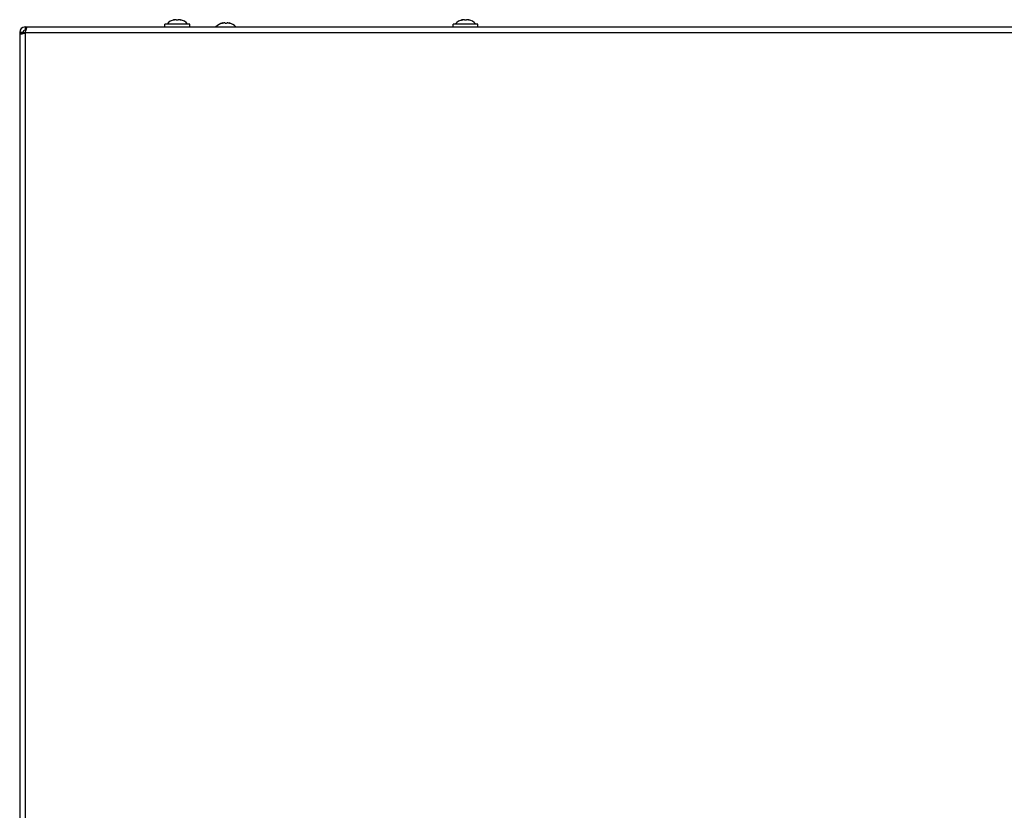
# Model space of a CAD drawing. Units: millimetres. Extents: x 0 to 420, y 0 to 297.
# Drawn here: x 217 to 263, y 215 to 252 of the extents above; entities that cross this region are included whole.
import ezdxf

# ---------------------------------------------------------------- set-up
doc = ezdxf.new("R2010")
doc.units = ezdxf.units.MM
doc.header["$LTSCALE"] = 23.1
doc.layers.get('0').update_dxf_attribs({"linetype": 'CONTINUOUS'})

msp = doc.modelspace()

# ---------------------------------------------------------------- linework, layer by layer
at = {"color": 7, "linetype": 'CONTINUOUS'}
for p, q in [((224.131, 251.225), (224.131, 251.36)), ((225.281, 251.36), (224.131, 251.36)), ((224.561, 251.563), (224.535, 251.555)), ((224.561, 251.548), (224.561, 251.563)), ((224.656, 251.554), (224.657, 251.555)), ((224.756, 251.555), (224.756, 251.554)), ((224.852, 251.548), (224.852, 251.563)), ((224.852, 251.563), (224.878, 251.555)), ((225.281, 251.225), (225.281, 251.36)), ((226.811, 251.413), (226.785, 251.405)), ((226.811, 251.398), (226.811, 251.413)), ((226.906, 251.404), (226.907, 251.405)), ((227.006, 251.405), (227.006, 251.404)), ((227.102, 251.398), (227.102, 251.413)), ((227.102, 251.413), (227.128, 251.405)), ((237.481, 251.225), (237.481, 251.36)), ((238.631, 251.36), (237.481, 251.36)), ((237.911, 251.563), (237.885, 251.555)), ((237.911, 251.548), (237.911, 251.563)), ((238.006, 251.554), (238.007, 251.555)), ((238.106, 251.555), (238.106, 251.554)), ((238.202, 251.548), (238.202, 251.563)), ((238.202, 251.563), (238.228, 251.555)), ((238.631, 251.225), (238.631, 251.36)), ((217.406, 250.975), (217.556, 250.975)), ((217.564, 250.975), (217.656, 250.975)), ((217.656, 251.225), (217.656, 251.075)), ((217.656, 251.075), (217.685, 251.075))]:
    msp.add_line(p, q, dxfattribs=at)
at = {"color": 9, "linetype": 'CONTINUOUS'}
for p, q in [((224.535, 251.542), (224.535, 251.555)), ((224.878, 251.542), (224.878, 251.555)), ((226.785, 251.392), (226.785, 251.405)), ((227.128, 251.392), (227.128, 251.405)), ((237.885, 251.542), (237.885, 251.555)), ((238.228, 251.542), (238.228, 251.555)), ((217.407, 250.993), (217.557, 250.982)), ((217.586, 250.975), (217.586, 250.925)), ((217.656, 250.975), (217.656, 204.075)), ((217.656, 250.975), (305.498, 250.975)), ((217.711, 251.153), (217.711, 251.225))]:
    msp.add_line(p, q, dxfattribs=at)
at = {"color": 3, "linetype": 'CONTINUOUS'}
for p, q in [((217.406, 250.975), (217.406, 204.075)), ((217.656, 251.225), (305.446, 251.225))]:
    msp.add_line(p, q, dxfattribs=at)
at = {"color": 7, "linetype": 'CONTINUOUS'}
for centre, radius, start, end in [((224.706, 250.957), 0.623, 103.4692, 139.7032), ((224.706, 250.957), 0.623, 40.2968, 76.5308), ((226.956, 250.807), 0.623, 103.4692, 137.8056), ((226.956, 250.807), 0.623, 42.1944, 76.5308), ((238.056, 250.957), 0.623, 103.4692, 139.7032), ((238.056, 250.957), 0.623, 40.2968, 76.5308), ((217.656, 250.975), 0.1, 90, 180), ((218.192, 250.975), 0.635, 179.9606, 180.8152)]:
    msp.add_arc(centre, radius, start, end, dxfattribs=at)
at = {"color": 3, "linetype": 'CONTINUOUS'}
for centre, radius, start, end in [((217.656, 250.975), 0.25, 90, 180), ((217.374, 251.071), 0.298, 341.1934, 344.7787)]:
    msp.add_arc(centre, radius, start, end, dxfattribs=at)
at = {"color": 7, "linetype": 'CONTINUOUS'}
for points, knots in [([(224.585, 251.555), (224.577, 251.552), (224.561, 251.547), (224.536, 251.542), (224.523, 251.54), (224.509, 251.539), (224.509, 251.542)], [0, 0, 0, 0, 0.327607, 0.659687, 0.90636, 1, 1, 1, 1]), ([(224.509, 251.542), (224.509, 251.543), (224.512, 251.545), (224.52, 251.549), (224.529, 251.552), (224.535, 251.555)], [0, 0, 0, 0, 0.102434, 0.310664, 1, 1, 1, 1]), ([(224.634, 251.563), (224.621, 251.563), (224.605, 251.56), (224.589, 251.556), (224.585, 251.555)], [0, 0, 0, 0, 0.761011, 1, 1, 1, 1]), ([(224.657, 251.555), (224.657, 251.558), (224.647, 251.563), (224.64, 251.563), (224.634, 251.563)], [0, 0, 0, 0, 0.324922, 1, 1, 1, 1]), ([(224.756, 251.554), (224.756, 251.552), (224.752, 251.547), (224.735, 251.541), (224.706, 251.539), (224.678, 251.541), (224.661, 251.547), (224.656, 251.552), (224.656, 251.554)], [0, 0, 0, 0, 0.06014, 0.167226, 0.499929, 0.832647, 0.939821, 1, 1, 1, 1]), ([(224.779, 251.563), (224.773, 251.563), (224.766, 251.563), (224.756, 251.558), (224.756, 251.555)], [0, 0, 0, 0, 0.675119, 1, 1, 1, 1]), ([(224.828, 251.555), (224.824, 251.556), (224.808, 251.56), (224.792, 251.563), (224.779, 251.563)], [0, 0, 0, 0, 0.239007, 1, 1, 1, 1]), ([(224.904, 251.542), (224.904, 251.539), (224.89, 251.54), (224.877, 251.542), (224.852, 251.547), (224.836, 251.552), (224.828, 251.555)], [0, 0, 0, 0, 0.093613, 0.3402, 0.67228, 1, 1, 1, 1]), ([(224.878, 251.555), (224.884, 251.552), (224.893, 251.549), (224.901, 251.545), (224.904, 251.543), (224.904, 251.542)], [0, 0, 0, 0, 0.68926, 0.897521, 1, 1, 1, 1]), ([(226.835, 251.405), (226.827, 251.402), (226.811, 251.397), (226.786, 251.392), (226.773, 251.39), (226.759, 251.389), (226.759, 251.392)], [0, 0, 0, 0, 0.327607, 0.659687, 0.90636, 1, 1, 1, 1]), ([(226.759, 251.392), (226.759, 251.393), (226.762, 251.395), (226.77, 251.399), (226.779, 251.402), (226.785, 251.405)], [0, 0, 0, 0, 0.102434, 0.310664, 1, 1, 1, 1]), ([(226.884, 251.413), (226.871, 251.413), (226.855, 251.41), (226.839, 251.406), (226.835, 251.405)], [0, 0, 0, 0, 0.761011, 1, 1, 1, 1]), ([(226.907, 251.405), (226.907, 251.408), (226.897, 251.413), (226.89, 251.413), (226.884, 251.413)], [0, 0, 0, 0, 0.324922, 1, 1, 1, 1]), ([(227.006, 251.404), (227.006, 251.402), (227.002, 251.397), (226.985, 251.391), (226.956, 251.389), (226.928, 251.391), (226.911, 251.397), (226.906, 251.402), (226.906, 251.404)], [0, 0, 0, 0, 0.06014, 0.167226, 0.499929, 0.832647, 0.939821, 1, 1, 1, 1]), ([(227.029, 251.413), (227.023, 251.413), (227.016, 251.413), (227.006, 251.408), (227.006, 251.405)], [0, 0, 0, 0, 0.675119, 1, 1, 1, 1]), ([(227.078, 251.405), (227.074, 251.406), (227.058, 251.41), (227.042, 251.413), (227.029, 251.413)], [0, 0, 0, 0, 0.239007, 1, 1, 1, 1]), ([(227.154, 251.392), (227.154, 251.389), (227.14, 251.39), (227.127, 251.392), (227.102, 251.397), (227.086, 251.402), (227.078, 251.405)], [0, 0, 0, 0, 0.093613, 0.3402, 0.67228, 1, 1, 1, 1]), ([(227.128, 251.405), (227.134, 251.402), (227.143, 251.399), (227.151, 251.395), (227.154, 251.393), (227.154, 251.392)], [0, 0, 0, 0, 0.68926, 0.897521, 1, 1, 1, 1]), ([(237.935, 251.555), (237.927, 251.552), (237.911, 251.547), (237.886, 251.542), (237.873, 251.54), (237.859, 251.539), (237.859, 251.542)], [0, 0, 0, 0, 0.327607, 0.659687, 0.90636, 1, 1, 1, 1]), ([(237.859, 251.542), (237.859, 251.543), (237.862, 251.545), (237.87, 251.549), (237.879, 251.552), (237.885, 251.555)], [0, 0, 0, 0, 0.102434, 0.310664, 1, 1, 1, 1]), ([(237.984, 251.563), (237.971, 251.563), (237.955, 251.56), (237.939, 251.556), (237.935, 251.555)], [0, 0, 0, 0, 0.761011, 1, 1, 1, 1]), ([(238.007, 251.555), (238.007, 251.558), (237.997, 251.563), (237.99, 251.563), (237.984, 251.563)], [0, 0, 0, 0, 0.324922, 1, 1, 1, 1]), ([(238.106, 251.554), (238.106, 251.552), (238.102, 251.547), (238.085, 251.541), (238.056, 251.539), (238.028, 251.541), (238.011, 251.547), (238.006, 251.552), (238.006, 251.554)], [0, 0, 0, 0, 0.06014, 0.167226, 0.499929, 0.832647, 0.939821, 1, 1, 1, 1]), ([(238.129, 251.563), (238.123, 251.563), (238.116, 251.563), (238.106, 251.558), (238.106, 251.555)], [0, 0, 0, 0, 0.675119, 1, 1, 1, 1]), ([(238.178, 251.555), (238.174, 251.556), (238.158, 251.56), (238.142, 251.563), (238.129, 251.563)], [0, 0, 0, 0, 0.239007, 1, 1, 1, 1]), ([(238.254, 251.542), (238.254, 251.539), (238.24, 251.54), (238.227, 251.542), (238.202, 251.547), (238.186, 251.552), (238.178, 251.555)], [0, 0, 0, 0, 0.093613, 0.3402, 0.67228, 1, 1, 1, 1]), ([(238.228, 251.555), (238.234, 251.552), (238.243, 251.549), (238.251, 251.545), (238.254, 251.543), (238.254, 251.542)], [0, 0, 0, 0, 0.68926, 0.897521, 1, 1, 1, 1]), ([(217.557, 250.965), (217.557, 250.961), (217.557, 250.945), (217.559, 250.927), (217.564, 250.917)], [0, 0, 0, 0, 0.275992, 1, 1, 1, 1])]:
    msp.add_open_spline(points, degree=3, knots=knots, dxfattribs=at)
at = {"color": 3, "linetype": 'CONTINUOUS'}
for points, knots in [([(217.406, 250.975), (217.406, 250.963), (217.407, 250.943), (217.426, 250.906), (217.46, 250.901), (217.48, 250.901)], [0, 0, 0, 0, 0.287258, 0.502877, 1, 1, 1, 1]), ([(217.48, 250.901), (217.51, 250.901), (217.574, 250.915), (217.634, 250.948), (217.656, 250.975)], [0, 0, 0, 0, 0.461647, 1, 1, 1, 1]), ([(217.764, 251.225), (217.754, 251.225), (217.738, 251.209), (217.724, 251.185), (217.706, 251.143), (217.686, 251.078), (217.67, 251.023), (217.662, 250.993)], [0, 0, 0, 0, 0.118747, 0.213776, 0.334146, 0.639509, 1, 1, 1, 1])]:
    msp.add_open_spline(points, degree=3, knots=knots, dxfattribs=at)

doc.saveas('drawing.dxf')
